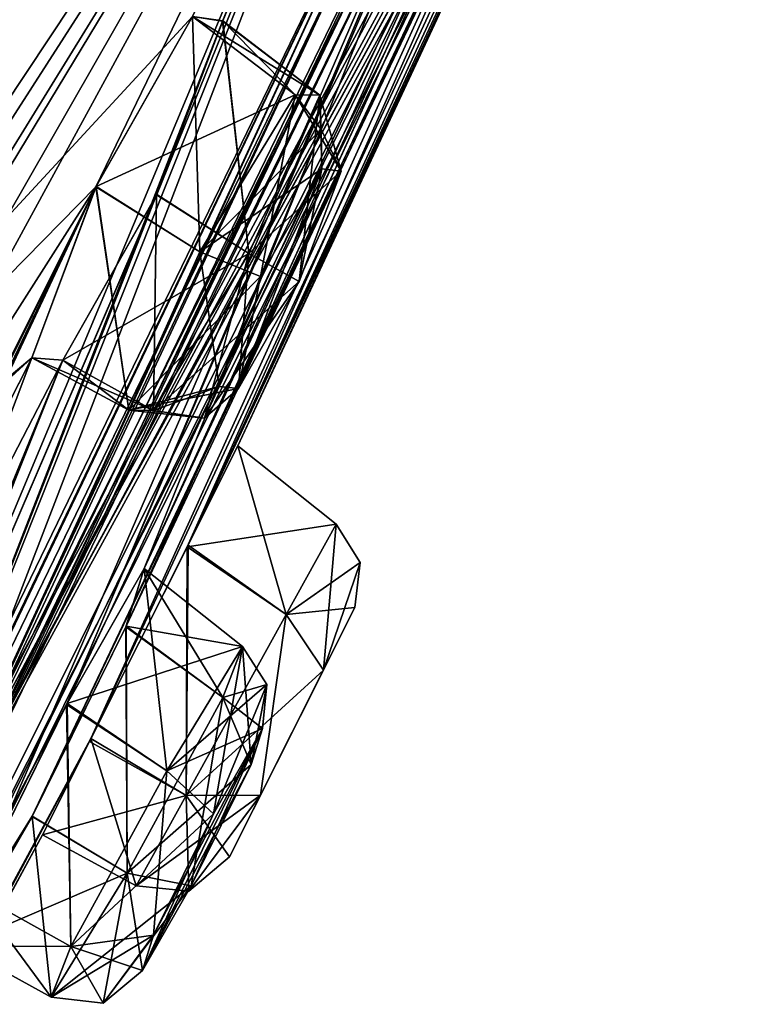
# Model space of a CAD drawing. Units: millimetres. Extents: x -55 to 128, y -411 to 362.
# Drawn here: x 97 to 103, y 221 to 228 of the extents above; entities that cross this region are included whole.
import ezdxf

# ---------------------------------------------------------------- set-up
doc = ezdxf.new("R2010")
doc.units = ezdxf.units.MM
doc.header["$LTSCALE"] = 41.718519
for name, color, linetype in [('153', 7, 'CONTINUOUS'), ('155', 7, 'CONTINUOUS'), ('16', 7, 'CONTINUOUS'), ('182', 7, 'CONTINUOUS'), ('183', 7, 'CONTINUOUS'), ('214', 7, 'CONTINUOUS'), ('215', 7, 'CONTINUOUS'), ('216', 7, 'CONTINUOUS'), ('217', 7, 'CONTINUOUS'), ('218', 7, 'CONTINUOUS'), ('219', 7, 'CONTINUOUS'), ('25', 7, 'CONTINUOUS'), ('264', 7, 'CONTINUOUS'), ('265', 7, 'CONTINUOUS'), ('319', 7, 'CONTINUOUS'), ('346', 7, 'CONTINUOUS'), ('347', 7, 'CONTINUOUS'), ('358', 7, 'CONTINUOUS'), ('359', 7, 'CONTINUOUS'), ('406', 7, 'CONTINUOUS'), ('407', 7, 'CONTINUOUS'), ('408', 7, 'CONTINUOUS'), ('409', 7, 'CONTINUOUS'), ('410', 7, 'CONTINUOUS'), ('411', 7, 'CONTINUOUS'), ('482', 7, 'CONTINUOUS'), ('7', 7, 'CONTINUOUS'), ('8', 7, 'CONTINUOUS')]:
    doc.layers.add(name, color=color, linetype=linetype)

msp = doc.modelspace()

# ---------------------------------------------------------------- linework, layer by layer
at = {"layer": '153', "linetype": 'Continuous'}
for points in [[(101.7958, 231.0905, -56.6575), (102.7463, 232.9785, -51.4821), (87.5434, 204.9374, -51.4438), (101.7958, 231.0905, -56.6575)], [(87.5434, 204.9374, -51.4438), (102.7463, 232.9785, -51.4821), (88.4288, 206.2722, -51.5289), (87.5434, 204.9374, -51.4438)], [(102.7463, 232.9785, -51.4821), (93.0623, 213.7365, -51.476), (88.4288, 206.2722, -51.5289), (102.7463, 232.9785, -51.4821)], [(93.0623, 213.7365, -51.476), (102.7463, 232.9785, -51.4821), (93.8585, 215.1113, -51.5015), (93.0623, 213.7365, -51.476)], [(102.7463, 232.9785, -51.4821), (97.9473, 222.6858, -51.4777), (93.8585, 215.1113, -51.5015), (102.7463, 232.9785, -51.4821)], [(97.9473, 222.6858, -51.4777), (102.7463, 232.9785, -51.4821), (98.6614, 224.1088, -51.4905), (97.9473, 222.6858, -51.4777)], [(102.7463, 232.9785, -51.4821), (102.1131, 231.5126, -51.4761), (98.6614, 224.1088, -51.4905), (102.7463, 232.9785, -51.4821)], [(100.8629, 232.6965, -26.6619), (90.4439, 219.0578, -9.4989), (98.692, 227.9952, -26.3504), (100.8629, 232.6965, -26.6619)], [(90.4439, 219.0578, -90.7151), (100.8629, 232.6965, -73.5521), (91.5301, 218.6201, -85.6612), (90.4439, 219.0578, -90.7151)], [(91.5301, 218.6201, -85.6612), (100.8629, 232.6965, -73.5521), (92.1162, 219.0618, -84.2398), (91.5301, 218.6201, -85.6612)], [(100.8629, 232.6965, -73.5521), (95.4637, 223.7693, -80.3434), (91.8899, 218.1234, -82.9511), (100.8629, 232.6965, -73.5521)], [(92.1162, 219.0618, -84.2398), (100.8629, 232.6965, -73.5521), (91.8899, 218.1234, -82.9511), (92.1162, 219.0618, -84.2398)], [(95.4637, 223.7693, -80.3434), (100.8629, 232.6965, -73.5521), (95.8732, 223.9791, -78.8091), (95.4637, 223.7693, -80.3434)], [(100.8629, 232.6965, -73.5521), (97.9839, 226.741, -74.57), (95.5018, 222.8491, -77.7182), (100.8629, 232.6965, -73.5521)], [(95.8732, 223.9791, -78.8091), (100.8629, 232.6965, -73.5521), (95.5018, 222.8491, -77.7182), (95.8732, 223.9791, -78.8091)], [(95.5978, 220.0959, -67.5287), (100.8629, 232.6965, -73.5521), (96.3223, 221.2974, -66.7308), (95.5978, 220.0959, -67.5287)], [(100.8629, 232.6965, -73.5521), (95.5978, 220.0959, -67.5287), (98.4303, 226.685, -71.4272), (100.8629, 232.6965, -73.5521)], [(100.8629, 232.6965, -26.6619), (98.9147, 227.9594, -27.9387), (96.3223, 221.2974, -33.4832), (100.8629, 232.6965, -26.6619)], [(96.4406, 221.1991, -35.0899), (100.8629, 232.6965, -26.6619), (96.3223, 221.2974, -33.4832), (96.4406, 221.1991, -35.0899)], [(96.3223, 221.2974, -66.7308), (100.8629, 232.6965, -73.5521), (100.483, 230.0124, -67.442), (96.3223, 221.2974, -66.7308)], [(99.9231, 228.6391, -33.3874), (100.8629, 232.6965, -26.6619), (96.4406, 221.1991, -35.0899), (99.9231, 228.6391, -33.3874)], [(97.9839, 226.741, -74.57), (100.8629, 232.6965, -73.5521), (98.692, 227.9952, -73.8636), (97.9839, 226.741, -74.57)], [(98.9151, 227.9619, -72.2798), (100.8629, 232.6965, -73.5521), (98.4303, 226.685, -71.4272), (98.9151, 227.9619, -72.2798)], [(98.9147, 227.9594, -27.9387), (100.8629, 232.6965, -26.6619), (98.692, 227.9952, -26.3504), (98.9147, 227.9594, -27.9387)], [(98.692, 227.9952, -73.8636), (100.8629, 232.6965, -73.5521), (98.9151, 227.9619, -72.2798), (98.692, 227.9952, -73.8636)], [(102.4167, 232.5437, -43.273), (101.7952, 231.0891, -43.5559), (87.5594, 204.9614, -48.7519), (102.4167, 232.5437, -43.273)], [(88.4347, 206.2811, -48.6906), (102.4167, 232.5437, -43.273), (87.5594, 204.9614, -48.7519), (88.4347, 206.2811, -48.6906)], [(93.0502, 213.7158, -48.7526), (102.4167, 232.5437, -43.273), (88.4347, 206.2811, -48.6906), (93.0502, 213.7158, -48.7526)], [(93.8515, 215.0993, -48.7049), (102.4167, 232.5437, -43.273), (93.0502, 213.7158, -48.7526), (93.8515, 215.0993, -48.7049)], [(97.9365, 222.6643, -48.7505), (102.4167, 232.5437, -43.273), (93.8515, 215.0993, -48.7049), (97.9365, 222.6643, -48.7505)], [(98.6544, 224.0949, -48.7149), (102.4167, 232.5437, -43.273), (97.9365, 222.6643, -48.7505), (98.6544, 224.0949, -48.7149)], [(102.1031, 231.4896, -48.7526), (102.4167, 232.5437, -43.273), (98.6544, 224.0949, -48.7149), (102.1031, 231.4896, -48.7526)], [(98.3387, 223.9369, -58.7121), (97.7684, 222.9372, -59.8438), (102.0899, 232.1159, -59.6477), (98.3387, 223.9369, -58.7121)], [(102.0899, 232.1159, -59.6477), (97.7684, 222.9372, -59.8438), (100.5546, 229.4657, -64.3154), (102.0899, 232.1159, -59.6477)], [(101.4734, 230.668, -59.3224), (98.3387, 223.9369, -58.7121), (102.0899, 232.1159, -59.6477), (101.4734, 230.668, -59.3224)], [(99.0264, 224.8371, -50.107), (102.1031, 231.4896, -48.7526), (98.6544, 224.0949, -48.7149), (99.0264, 224.8371, -50.107)], [(102.1131, 231.5126, -51.4761), (101.7965, 230.7792, -50.107), (98.6614, 224.1088, -51.4905), (102.1131, 231.5126, -51.4761)], [(101.7965, 230.7792, -50.107), (102.1031, 231.4896, -48.7526), (99.0264, 224.8371, -50.107), (101.7965, 230.7792, -50.107)], [(97.5152, 222.1152, -56.7812), (101.7958, 231.0905, -56.6575), (87.5434, 204.9374, -51.4438), (97.5152, 222.1152, -56.7812)], [(101.7952, 231.0891, -43.5559), (101.334, 230.1738, -42.3714), (87.5594, 204.9614, -48.7519), (101.7952, 231.0891, -43.5559)], [(97.5152, 222.1152, -56.7812), (101.334, 230.1738, -57.8426), (101.7958, 231.0905, -56.6575), (97.5152, 222.1152, -56.7812)], [(97.0875, 221.5554, -40.8034), (101.1241, 230.8517, -35.3217), (92.4085, 212.877, -43.4066), (97.0875, 221.5554, -40.8034)], [(92.4085, 212.877, -43.4066), (101.1241, 230.8517, -35.3217), (93.1452, 214.1757, -42.8383), (92.4085, 212.877, -43.4066)], [(101.1241, 230.8517, -35.3217), (100.5539, 229.4643, -35.8984), (93.1452, 214.1757, -42.8383), (101.1241, 230.8517, -35.3217)], [(97.7713, 222.9428, -40.3718), (101.1241, 230.8517, -35.3217), (97.0875, 221.5554, -40.8034), (97.7713, 222.9428, -40.3718)], [(98.3387, 223.9369, -41.5019), (101.1241, 230.8517, -35.3217), (97.7713, 222.9428, -40.3718), (98.3387, 223.9369, -41.5019)], [(101.4738, 230.6691, -40.8906), (101.1241, 230.8517, -35.3217), (98.3387, 223.9369, -41.5019), (101.4738, 230.6691, -40.8906)], [(98.6614, 224.1088, -51.4905), (101.7965, 230.7792, -50.107), (99.0264, 224.8371, -50.107), (98.6614, 224.1088, -51.4905)], [(101.334, 230.1738, -42.3714), (101.4738, 230.6691, -40.8906), (98.2046, 223.5083, -43.0522), (101.334, 230.1738, -42.3714)], [(98.2046, 223.5083, -43.0522), (101.4738, 230.6691, -40.8906), (98.3387, 223.9369, -41.5019), (98.2046, 223.5083, -43.0522)], [(98.2065, 223.5126, -57.1663), (98.3387, 223.9369, -58.7121), (101.4734, 230.668, -59.3224), (98.2065, 223.5126, -57.1663)], [(101.334, 230.1738, -57.8426), (98.2065, 223.5126, -57.1663), (101.4734, 230.668, -59.3224), (101.334, 230.1738, -57.8426)], [(101.334, 230.1738, -42.3714), (97.5145, 222.1139, -43.4323), (87.5594, 204.9614, -48.7519), (101.334, 230.1738, -42.3714)], [(97.5145, 222.1139, -43.4323), (101.334, 230.1738, -42.3714), (98.2046, 223.5083, -43.0522), (97.5145, 222.1139, -43.4323)], [(97.5152, 222.1152, -56.7812), (98.2065, 223.5126, -57.1663), (101.334, 230.1738, -57.8426), (97.5152, 222.1152, -56.7812)], [(91.7773, 212.0508, -59.3175), (95.8426, 219.9257, -64.3617), (100.483, 230.0124, -67.442), (91.7773, 212.0508, -59.3175)], [(92.495, 213.3245, -59.9616), (91.7773, 212.0508, -59.3175), (100.483, 230.0124, -67.442), (92.495, 213.3245, -59.9616)], [(99.9229, 228.6382, -66.8254), (92.495, 213.3245, -59.9616), (100.483, 230.0124, -67.442), (99.9229, 228.6382, -66.8254)], [(95.8426, 219.9257, -64.3617), (96.4417, 221.2024, -65.1297), (100.483, 230.0124, -67.442), (95.8426, 219.9257, -64.3617)], [(96.4417, 221.2024, -65.1297), (96.3223, 221.2974, -66.7308), (100.483, 230.0124, -67.442), (96.4417, 221.2024, -65.1297)], [(100.5539, 229.4643, -35.8984), (99.9642, 228.3807, -34.9331), (93.1452, 214.1757, -42.8383), (100.5539, 229.4643, -35.8984)], [(97.7684, 222.9372, -59.8438), (93.148, 214.1812, -57.3833), (100.5546, 229.4657, -64.3154), (97.7684, 222.9372, -59.8438)], [(93.148, 214.1812, -57.3833), (93.2002, 214.4229, -58.9857), (100.5546, 229.4657, -64.3154), (93.148, 214.1812, -57.3833)], [(93.2002, 214.4229, -58.9857), (99.9642, 228.3807, -65.2809), (100.5546, 229.4657, -64.3154), (93.2002, 214.4229, -58.9857)], [(99.9642, 228.3807, -65.2809), (92.495, 213.3245, -59.9616), (99.9229, 228.6382, -66.8254), (99.9642, 228.3807, -65.2809)], [(99.9231, 228.6391, -33.3874), (96.4406, 221.1991, -35.0899), (92.5, 213.3328, -40.2534), (99.9231, 228.6391, -33.3874)], [(93.2002, 214.4229, -41.2283), (99.9231, 228.6391, -33.3874), (92.5, 213.3328, -40.2534), (93.2002, 214.4229, -41.2283)], [(99.9642, 228.3807, -34.9331), (99.9231, 228.6391, -33.3874), (93.2002, 214.4229, -41.2283), (99.9642, 228.3807, -34.9331)], [(93.2002, 214.4229, -58.9857), (92.495, 213.3245, -59.9616), (99.9642, 228.3807, -65.2809), (93.2002, 214.4229, -58.9857)], [(93.1452, 214.1757, -42.8383), (99.9642, 228.3807, -34.9331), (93.2002, 214.4229, -41.2283), (93.1452, 214.1757, -42.8383)], [(98.692, 227.9952, -26.3504), (90.4439, 219.0578, -9.4989), (97.9861, 226.7457, -25.6436), (98.692, 227.9952, -26.3504)], [(98.9147, 227.9594, -27.9387), (98.4297, 226.6836, -28.7868), (96.3223, 221.2974, -33.4832), (98.9147, 227.9594, -27.9387)], [(97.9839, 226.741, -74.57), (97.5135, 225.4843, -73.6859), (86.257, 203.2535, -56.5606), (97.9839, 226.741, -74.57)], [(86.8952, 204.2651, -57.6344), (97.9839, 226.741, -74.57), (86.257, 203.2535, -56.5606), (86.8952, 204.2651, -57.6344)], [(89.9469, 209.6572, -63.8493), (97.9839, 226.741, -74.57), (86.8952, 204.2651, -57.6344), (89.9469, 209.6572, -63.8493)], [(89.9469, 209.6572, -63.8493), (90.4783, 210.6885, -64.9571), (97.9839, 226.741, -74.57), (89.9469, 209.6572, -63.8493)], [(97.9861, 226.7457, -25.6436), (90.4439, 219.0578, -9.4989), (97.5136, 225.485, -26.5267), (97.9861, 226.7457, -25.6436)], [(90.4783, 210.6885, -64.9571), (93.0443, 216.2675, -70.9752), (97.9839, 226.741, -74.57), (90.4783, 210.6885, -64.9571)], [(93.0443, 216.2675, -70.9752), (93.4862, 217.3368, -72.0809), (97.9839, 226.741, -74.57), (93.0443, 216.2675, -70.9752)], [(97.9839, 226.741, -74.57), (93.4862, 217.3368, -72.0809), (95.5018, 222.8491, -77.7182), (97.9839, 226.741, -74.57)], [(95.5978, 220.0959, -67.5287), (97.7398, 225.469, -72.136), (98.4303, 226.685, -71.4272), (95.5978, 220.0959, -67.5287)], [(98.4297, 226.6836, -28.7868), (97.7398, 225.469, -28.078), (95.6009, 220.1017, -32.6852), (98.4297, 226.6836, -28.7868)], [(96.3223, 221.2974, -33.4832), (98.4297, 226.6836, -28.7868), (95.6009, 220.1017, -32.6852), (96.3223, 221.2974, -33.4832)], [(97.5135, 225.4843, -73.6859), (97.7398, 225.469, -72.136), (86.257, 203.2535, -56.5606), (97.5135, 225.4843, -73.6859)], [(97.5136, 225.485, -26.5267), (95.8733, 223.9774, -21.4095), (86.2784, 203.2851, -43.645), (97.5136, 225.485, -26.5267)], [(95.0163, 218.8441, -33.4949), (97.5136, 225.485, -26.5267), (86.2784, 203.2851, -43.645), (95.0163, 218.8441, -33.4949)], [(90.4439, 219.0578, -9.4989), (95.4637, 223.7693, -19.8706), (97.5136, 225.485, -26.5267), (90.4439, 219.0578, -9.4989)], [(97.7398, 225.469, -28.078), (97.5136, 225.485, -26.5267), (95.0163, 218.8441, -33.4949), (97.7398, 225.469, -28.078)], [(95.4637, 223.7693, -19.8706), (95.8733, 223.9774, -21.4095), (97.5136, 225.485, -26.5267), (95.4637, 223.7693, -19.8706)], [(97.7398, 225.469, -72.136), (95.0161, 218.8433, -66.7178), (86.257, 203.2535, -56.5606), (97.7398, 225.469, -72.136)], [(95.5978, 220.0959, -67.5287), (95.0161, 218.8433, -66.7178), (97.7398, 225.469, -72.136), (95.5978, 220.0959, -67.5287)], [(95.6009, 220.1017, -32.6852), (97.7398, 225.469, -28.078), (95.0163, 218.8441, -33.4949), (95.6009, 220.1017, -32.6852)], [(97.7684, 222.9372, -59.8438), (97.0871, 221.5544, -59.4095), (92.4089, 212.8779, -56.8072), (97.7684, 222.9372, -59.8438)], [(93.148, 214.1812, -57.3833), (97.7684, 222.9372, -59.8438), (92.4089, 212.8779, -56.8072), (93.148, 214.1812, -57.3833)], [(94.2723, 215.8263, -50.107), (97.9365, 222.6643, -48.7505), (93.8515, 215.0993, -48.7049), (94.2723, 215.8263, -50.107)], [(97.9473, 222.6858, -51.4777), (97.5921, 221.9776, -50.107), (93.8585, 215.1113, -51.5015), (97.9473, 222.6858, -51.4777)], [(97.5921, 221.9776, -50.107), (97.9365, 222.6643, -48.7505), (94.2723, 215.8263, -50.107), (97.5921, 221.9776, -50.107)], [(82.3436, 197.6034, -50.7195), (96.9694, 221.1625, -57.8987), (97.5152, 222.1152, -56.7812), (82.3436, 197.6034, -50.7195)], [(82.3436, 197.6034, -50.7195), (97.5152, 222.1152, -56.7812), (87.5434, 204.9374, -51.4438), (82.3436, 197.6034, -50.7195)], [(97.5145, 222.1139, -43.4323), (96.9694, 221.1625, -42.3153), (87.5594, 204.9614, -48.7519), (97.5145, 222.1139, -43.4323)], [(93.8585, 215.1113, -51.5015), (97.5921, 221.9776, -50.107), (94.2723, 215.8263, -50.107), (93.8585, 215.1113, -51.5015)]]:
    msp.add_3dface(points, dxfattribs=at)
at = {"layer": '155', "linetype": 'Continuous'}
for points in [[(100.6468, 233.1659, -73.6968), (90.4439, 219.0578, -90.7151), (90.1691, 219.4499, -90.9569), (100.6468, 233.1659, -73.6968)], [(90.1693, 219.4498, -9.2571), (100.8629, 232.6965, -26.6619), (100.6469, 233.1658, -26.5172), (90.1693, 219.4498, -9.2571)], [(100.8629, 232.6965, -73.5521), (90.4439, 219.0578, -90.7151), (100.6468, 233.1659, -73.6968), (100.8629, 232.6965, -73.5521)], [(90.4439, 219.0578, -9.4989), (100.8629, 232.6965, -26.6619), (90.1693, 219.4498, -9.2571), (90.4439, 219.0578, -9.4989)]]:
    msp.add_3dface(points, dxfattribs=at)
at = {"layer": '16', "linetype": 'Continuous'}
for points in [[(90.2468, 221.022, -93.4675), (101.3937, 235.6137, -75.1874), (90.7043, 220.7232, -92.9359), (90.2468, 221.022, -93.4675)], [(101.4057, 235.6294, -25.0606), (90.2663, 221.0476, -6.765), (91.2012, 221.3737, -7.7647), (101.4057, 235.6294, -25.0606)], [(101.3937, 235.6137, -75.1874), (101.5274, 234.8914, -75.1608), (90.7043, 220.7232, -92.9359), (101.3937, 235.6137, -75.1874)], [(101.4057, 235.6294, -25.0606), (91.2012, 221.3737, -7.7647), (101.934, 235.4235, -26.233), (101.4057, 235.6294, -25.0606)]]:
    msp.add_3dface(points, dxfattribs=at)
at = {"layer": '182', "linetype": 'Continuous'}
for points in [[(98.4297, 226.6836, -28.7868), (98.9147, 227.9594, -27.9387), (99.1065, 226.2531, -28.6765), (98.4297, 226.6836, -28.7868)], [(98.9147, 227.9594, -27.9387), (98.692, 227.9952, -26.3504), (99.6281, 227.4156, -27.8476), (98.9147, 227.9594, -27.9387)], [(99.6281, 227.4156, -27.8476), (98.692, 227.9952, -26.3504), (99.4471, 227.4183, -26.3504), (99.6281, 227.4156, -27.8476)], [(99.1065, 226.2531, -28.6765), (98.9147, 227.9594, -27.9387), (99.6281, 227.4156, -27.8476), (99.1065, 226.2531, -28.6765)], [(97.7398, 225.469, -28.078), (98.4297, 226.6836, -28.7868), (98.4063, 225.099, -28.0041), (97.7398, 225.469, -28.078)], [(98.4063, 225.099, -28.0041), (98.4297, 226.6836, -28.7868), (99.1065, 226.2531, -28.6765), (98.4063, 225.099, -28.0041)]]:
    msp.add_3dface(points, dxfattribs=at)
at = {"layer": '183', "linetype": 'Continuous'}
for points in [[(98.692, 227.9952, -26.3504), (97.9861, 226.7457, -25.6436), (99.4471, 227.4183, -26.3504), (98.692, 227.9952, -26.3504)], [(99.4471, 227.4183, -26.3504), (97.9861, 226.7457, -25.6436), (98.748, 226.2637, -25.678), (99.4471, 227.4183, -26.3504)], [(97.9861, 226.7457, -25.6436), (97.5136, 225.485, -26.5267), (98.2264, 225.1011, -26.5067), (97.9861, 226.7457, -25.6436)], [(98.748, 226.2637, -25.678), (97.9861, 226.7457, -25.6436), (98.2264, 225.1011, -26.5067), (98.748, 226.2637, -25.678)], [(97.5136, 225.485, -26.5267), (97.7398, 225.469, -28.078), (98.2264, 225.1011, -26.5067), (97.5136, 225.485, -26.5267)], [(97.7398, 225.469, -28.078), (98.4063, 225.099, -28.0041), (98.2264, 225.1011, -26.5067), (97.7398, 225.469, -28.078)]]:
    msp.add_3dface(points, dxfattribs=at)
at = {"layer": '214', "linetype": 'Continuous'}
for points in [[(98.2046, 223.5083, -43.0522), (98.3387, 223.9369, -41.5019), (98.9163, 222.9879, -42.9663), (98.2046, 223.5083, -43.0522)], [(98.9163, 222.9879, -42.9663), (98.3387, 223.9369, -41.5019), (99.0613, 223.3619, -41.5067), (98.9163, 222.9879, -42.9663)], [(97.5145, 222.1139, -43.4323), (98.2046, 223.5083, -43.0522), (98.212, 221.6976, -43.3556), (97.5145, 222.1139, -43.4323)], [(98.212, 221.6976, -43.3556), (98.2046, 223.5083, -43.0522), (98.9163, 222.9879, -42.9663), (98.212, 221.6976, -43.3556)], [(96.9694, 221.1625, -42.3153), (97.5145, 222.1139, -43.4323), (97.6547, 220.785, -42.2842), (96.9694, 221.1625, -42.3153)], [(97.6547, 220.785, -42.2842), (97.5145, 222.1139, -43.4323), (98.212, 221.6976, -43.3556), (97.6547, 220.785, -42.2842)]]:
    msp.add_3dface(points, dxfattribs=at)
at = {"layer": '215', "linetype": 'Continuous'}
for points in [[(98.3387, 223.9369, -41.5019), (97.7713, 222.9428, -40.3718), (99.0613, 223.3619, -41.5067), (98.3387, 223.9369, -41.5019)], [(99.0613, 223.3619, -41.5067), (97.7713, 222.9428, -40.3718), (98.5046, 222.4491, -40.4354), (99.0613, 223.3619, -41.5067)], [(97.7713, 222.9428, -40.3718), (97.0875, 221.5554, -40.8034), (97.8003, 221.1587, -40.8246), (97.7713, 222.9428, -40.3718)], [(98.5046, 222.4491, -40.4354), (97.7713, 222.9428, -40.3718), (97.8003, 221.1587, -40.8246), (98.5046, 222.4491, -40.4354)], [(97.0875, 221.5554, -40.8034), (96.9694, 221.1625, -42.3153), (97.8003, 221.1587, -40.8246), (97.0875, 221.5554, -40.8034)], [(96.9694, 221.1625, -42.3153), (97.6547, 220.785, -42.2842), (97.8003, 221.1587, -40.8246), (96.9694, 221.1625, -42.3153)]]:
    msp.add_3dface(points, dxfattribs=at)
at = {"layer": '216', "linetype": 'Continuous'}
for points in [[(98.6614, 224.1088, -51.4905), (99.0264, 224.8371, -50.107), (99.3823, 223.5979, -51.4171), (98.6614, 224.1088, -51.4905)], [(99.3823, 223.5979, -51.4171), (99.0264, 224.8371, -50.107), (99.7487, 224.2616, -50.107), (99.3823, 223.5979, -51.4171)], [(97.9473, 222.6858, -51.4777), (98.6614, 224.1088, -51.4905), (98.6469, 222.2669, -51.4171), (97.9473, 222.6858, -51.4777)], [(98.6469, 222.2669, -51.4171), (98.6614, 224.1088, -51.4905), (99.3823, 223.5979, -51.4171), (98.6469, 222.2669, -51.4171)], [(97.5921, 221.9776, -50.107), (97.9473, 222.6858, -51.4777), (98.2799, 221.6035, -50.107), (97.5921, 221.9776, -50.107)], [(98.2799, 221.6035, -50.107), (97.9473, 222.6858, -51.4777), (98.6469, 222.2669, -51.4171), (98.2799, 221.6035, -50.107)]]:
    msp.add_3dface(points, dxfattribs=at)
at = {"layer": '217', "linetype": 'Continuous'}
for points in [[(99.0264, 224.8371, -50.107), (98.6544, 224.0949, -48.7149), (99.7487, 224.2616, -50.107), (99.0264, 224.8371, -50.107)], [(99.7487, 224.2616, -50.107), (98.6544, 224.0949, -48.7149), (99.3823, 223.5979, -48.797), (99.7487, 224.2616, -50.107)], [(98.6544, 224.0949, -48.7149), (97.9365, 222.6643, -48.7505), (98.6469, 222.2669, -48.7969), (98.6544, 224.0949, -48.7149)], [(99.3823, 223.5979, -48.797), (98.6544, 224.0949, -48.7149), (98.6469, 222.2669, -48.7969), (99.3823, 223.5979, -48.797)], [(97.9365, 222.6643, -48.7505), (97.5921, 221.9776, -50.107), (98.6469, 222.2669, -48.7969), (97.9365, 222.6643, -48.7505)], [(97.5921, 221.9776, -50.107), (98.2799, 221.6035, -50.107), (98.6469, 222.2669, -48.7969), (97.5921, 221.9776, -50.107)]]:
    msp.add_3dface(points, dxfattribs=at)
at = {"layer": '218', "linetype": 'Continuous'}
for points in [[(97.7684, 222.9372, -59.8438), (98.3387, 223.9369, -58.7121), (98.5046, 222.449, -59.7786), (97.7684, 222.9372, -59.8438)], [(98.5046, 222.449, -59.7786), (98.3387, 223.9369, -58.7121), (99.0613, 223.3619, -58.7073), (98.5046, 222.449, -59.7786)], [(97.0871, 221.5544, -59.4095), (97.7684, 222.9372, -59.8438), (97.8003, 221.1587, -59.3893), (97.0871, 221.5544, -59.4095)], [(97.8003, 221.1587, -59.3893), (97.7684, 222.9372, -59.8438), (98.5046, 222.449, -59.7786), (97.8003, 221.1587, -59.3893)], [(96.9694, 221.1625, -57.8987), (97.0871, 221.5544, -59.4095), (97.6547, 220.785, -57.9298), (96.9694, 221.1625, -57.8987)], [(97.6547, 220.785, -57.9298), (97.0871, 221.5544, -59.4095), (97.8003, 221.1587, -59.3893), (97.6547, 220.785, -57.9298)]]:
    msp.add_3dface(points, dxfattribs=at)
at = {"layer": '219', "linetype": 'Continuous'}
for points in [[(98.3387, 223.9369, -58.7121), (98.2065, 223.5126, -57.1663), (99.0613, 223.3619, -58.7073), (98.3387, 223.9369, -58.7121)], [(98.2065, 223.5126, -57.1663), (97.5152, 222.1152, -56.7812), (98.212, 221.6976, -56.8584), (98.2065, 223.5126, -57.1663)], [(99.0613, 223.3619, -58.7073), (98.2065, 223.5126, -57.1663), (98.9163, 222.9879, -57.2478), (99.0613, 223.3619, -58.7073)], [(98.9163, 222.9879, -57.2478), (98.2065, 223.5126, -57.1663), (98.212, 221.6976, -56.8584), (98.9163, 222.9879, -57.2478)], [(97.5152, 222.1152, -56.7812), (96.9694, 221.1625, -57.8987), (98.212, 221.6976, -56.8584), (97.5152, 222.1152, -56.7812)], [(96.9694, 221.1625, -57.8987), (97.6547, 220.785, -57.9298), (98.212, 221.6976, -56.8584), (96.9694, 221.1625, -57.8987)]]:
    msp.add_3dface(points, dxfattribs=at)
at = {"layer": '25', "linetype": 'Continuous'}
for points in [[(90.4946, 219.5629, -91.4635), (101.1056, 233.453, -73.9842), (90.2678, 219.5791, -91.2383), (90.4946, 219.5629, -91.4635)], [(90.2678, 219.5791, -91.2383), (101.1056, 233.453, -73.9842), (100.8177, 233.3895, -73.8593), (90.2678, 219.5791, -91.2383)], [(101.1056, 233.453, -26.2298), (90.4946, 219.5629, -8.7505), (100.8178, 233.3895, -26.3547), (101.1056, 233.453, -26.2298)], [(100.8178, 233.3895, -26.3547), (90.4946, 219.5629, -8.7505), (90.2679, 219.579, -8.9757), (100.8178, 233.3895, -26.3547)]]:
    msp.add_3dface(points, dxfattribs=at)
at = {"layer": '264', "linetype": 'Continuous'}
for points in [[(97.9839, 226.741, -74.57), (98.692, 227.9952, -73.8636), (98.748, 226.2636, -74.536), (97.9839, 226.741, -74.57)], [(98.748, 226.2636, -74.536), (98.692, 227.9952, -73.8636), (99.4471, 227.4183, -73.8636), (98.748, 226.2636, -74.536)], [(97.5135, 225.4843, -73.6859), (97.9839, 226.741, -74.57), (98.2264, 225.1011, -73.7072), (97.5135, 225.4843, -73.6859)], [(98.2264, 225.1011, -73.7072), (97.9839, 226.741, -74.57), (98.748, 226.2636, -74.536), (98.2264, 225.1011, -73.7072)], [(97.7398, 225.469, -72.136), (97.5135, 225.4843, -73.6859), (98.4063, 225.099, -72.2099), (97.7398, 225.469, -72.136)], [(98.4063, 225.099, -72.2099), (97.5135, 225.4843, -73.6859), (98.2264, 225.1011, -73.7072), (98.4063, 225.099, -72.2099)]]:
    msp.add_3dface(points, dxfattribs=at)
at = {"layer": '265', "linetype": 'Continuous'}
for points in [[(98.9151, 227.9619, -72.2798), (98.4303, 226.685, -71.4272), (99.1065, 226.2531, -71.5375), (98.9151, 227.9619, -72.2798)], [(98.692, 227.9952, -73.8636), (98.9151, 227.9619, -72.2798), (99.4471, 227.4183, -73.8636), (98.692, 227.9952, -73.8636)], [(99.4471, 227.4183, -73.8636), (98.9151, 227.9619, -72.2798), (99.6281, 227.4156, -72.3665), (99.4471, 227.4183, -73.8636)], [(99.6281, 227.4156, -72.3665), (98.9151, 227.9619, -72.2798), (99.1065, 226.2531, -71.5375), (99.6281, 227.4156, -72.3665)], [(98.4303, 226.685, -71.4272), (97.7398, 225.469, -72.136), (99.1065, 226.2531, -71.5375), (98.4303, 226.685, -71.4272)], [(97.7398, 225.469, -72.136), (98.4063, 225.099, -72.2099), (99.1065, 226.2531, -71.5375), (97.7398, 225.469, -72.136)]]:
    msp.add_3dface(points, dxfattribs=at)
at = {"layer": '319', "linetype": 'Continuous'}
for points in [[(99.1931, 226.0831, -74.107), (99.6422, 226.8756, -73.6545), (98.8879, 225.2738, -73.5487), (99.1931, 226.0831, -74.107)], [(98.8879, 225.2738, -73.5487), (99.6422, 226.8756, -73.6545), (99.0315, 225.26, -72.549), (98.8879, 225.2738, -73.5487)], [(99.4772, 226.0452, -28.118), (99.6422, 226.8756, -26.5595), (99.0315, 225.26, -27.665), (99.4772, 226.0452, -28.118)], [(99.0315, 225.26, -27.665), (99.6422, 226.8756, -26.5595), (99.1931, 226.0829, -26.107), (99.0315, 225.26, -27.665)], [(99.0315, 225.26, -72.549), (99.6422, 226.8756, -73.6545), (99.7851, 226.8579, -72.6475), (99.0315, 225.26, -72.549)], [(99.4771, 226.045, -72.096), (99.0315, 225.26, -72.549), (99.7851, 226.8579, -72.6475), (99.4771, 226.045, -72.096)], [(99.7851, 226.8579, -27.5663), (99.6422, 226.8756, -26.5595), (99.4772, 226.0452, -28.118), (99.7851, 226.8579, -27.5663)], [(98.8879, 225.2738, -26.6654), (99.0315, 225.26, -27.665), (99.1931, 226.0829, -26.107), (98.8879, 225.2738, -26.6654)], [(99.1926, 222.27, -50.9862), (99.8852, 223.6488, -50.107), (98.9643, 221.8156, -50.107), (99.1926, 222.27, -50.9862)], [(98.9643, 221.8156, -50.107), (99.8852, 223.6488, -50.107), (99.6544, 223.1893, -49.2245), (98.9643, 221.8156, -50.107)], [(99.6545, 223.1894, -50.9894), (99.8852, 223.6488, -50.107), (99.1926, 222.27, -50.9862), (99.6545, 223.1894, -50.9894)], [(99.1926, 222.2699, -49.2279), (98.9643, 221.8156, -50.107), (99.6544, 223.1893, -49.2245), (99.1926, 222.2699, -49.2279)], [(98.6831, 221.6031, -42.853), (99.2062, 222.76, -41.6113), (98.327, 220.9813, -42.1331), (98.6831, 221.6031, -42.853)], [(98.327, 220.9813, -42.1331), (99.2062, 222.76, -41.6113), (98.8472, 222.1327, -40.8897), (98.327, 220.9813, -42.1331)], [(98.4069, 221.2415, -59.0595), (99.2062, 222.76, -58.6027), (98.327, 220.9813, -58.0809), (98.4069, 221.2415, -59.0595)], [(98.327, 220.9813, -58.0809), (99.2062, 222.76, -58.6027), (99.1245, 222.4957, -57.6195), (98.327, 220.9813, -58.0809)], [(98.8473, 222.1328, -59.3242), (99.2062, 222.76, -58.6027), (98.4069, 221.2415, -59.0595), (98.8473, 222.1328, -59.3242)], [(99.1246, 222.4958, -42.5944), (99.2062, 222.76, -41.6113), (98.6831, 221.6031, -42.853), (99.1246, 222.4958, -42.5944)], [(98.6831, 221.603, -57.361), (98.327, 220.9813, -58.0809), (99.1245, 222.4957, -57.6195), (98.6831, 221.603, -57.361)], [(98.4068, 221.2414, -41.1546), (98.327, 220.9813, -42.1331), (98.8472, 222.1327, -40.8897), (98.4068, 221.2414, -41.1546)]]:
    msp.add_3dface(points, dxfattribs=at)
at = {"layer": '346', "linetype": 'Continuous'}
for points in [[(99.6281, 227.4156, -72.3665), (99.1065, 226.2531, -71.5375), (99.7851, 226.8579, -72.6475), (99.6281, 227.4156, -72.3665)], [(99.4471, 227.4183, -73.8636), (99.6281, 227.4156, -72.3665), (99.6377, 227.1626, -73.8051), (99.4471, 227.4183, -73.8636)], [(99.6422, 226.8756, -73.6545), (99.6281, 227.4156, -72.3665), (99.7851, 226.8579, -72.6475), (99.6422, 226.8756, -73.6545)], [(99.6281, 227.4156, -72.3665), (99.6422, 226.8756, -73.6545), (99.6377, 227.1626, -73.8051), (99.6281, 227.4156, -72.3665)], [(99.1065, 226.2531, -71.5375), (99.4771, 226.045, -72.096), (99.7851, 226.8579, -72.6475), (99.1065, 226.2531, -71.5375)], [(99.1065, 226.2531, -71.5375), (98.4063, 225.099, -72.2099), (99.4771, 226.045, -72.096), (99.1065, 226.2531, -71.5375)], [(99.4771, 226.045, -72.096), (98.4063, 225.099, -72.2099), (98.7803, 225.0423, -72.3315), (99.4771, 226.045, -72.096)], [(99.0315, 225.26, -72.549), (99.4771, 226.045, -72.096), (98.7803, 225.0423, -72.3315), (99.0315, 225.26, -72.549)]]:
    msp.add_3dface(points, dxfattribs=at)
at = {"layer": '347', "linetype": 'Continuous'}
for points in [[(98.748, 226.2636, -74.536), (99.4471, 227.4183, -73.8636), (99.1931, 226.0831, -74.107), (98.748, 226.2636, -74.536)], [(99.1931, 226.0831, -74.107), (99.4471, 227.4183, -73.8636), (99.6377, 227.1626, -73.8051), (99.1931, 226.0831, -74.107)], [(99.6422, 226.8756, -73.6545), (99.1931, 226.0831, -74.107), (99.6377, 227.1626, -73.8051), (99.6422, 226.8756, -73.6545)], [(98.2264, 225.1011, -73.7072), (98.748, 226.2636, -74.536), (98.8879, 225.2738, -73.5487), (98.2264, 225.1011, -73.7072)], [(98.748, 226.2636, -74.536), (99.1931, 226.0831, -74.107), (98.8879, 225.2738, -73.5487), (98.748, 226.2636, -74.536)], [(98.2264, 225.1011, -73.7072), (98.8879, 225.2738, -73.5487), (99.0315, 225.26, -72.549), (98.2264, 225.1011, -73.7072)], [(98.2264, 225.1011, -73.7072), (99.0315, 225.26, -72.549), (98.7803, 225.0423, -72.3315), (98.2264, 225.1011, -73.7072)], [(98.4063, 225.099, -72.2099), (98.2264, 225.1011, -73.7072), (98.7803, 225.0423, -72.3315), (98.4063, 225.099, -72.2099)]]:
    msp.add_3dface(points, dxfattribs=at)
at = {"layer": '358', "linetype": 'Continuous'}
for points in [[(99.4471, 227.4183, -26.3504), (98.748, 226.2637, -25.678), (99.6377, 227.1626, -26.4089), (99.4471, 227.4183, -26.3504)], [(98.748, 226.2637, -25.678), (99.6422, 226.8756, -26.5595), (99.6377, 227.1626, -26.4089), (98.748, 226.2637, -25.678)], [(99.6422, 226.8756, -26.5595), (98.748, 226.2637, -25.678), (99.1931, 226.0829, -26.107), (99.6422, 226.8756, -26.5595)], [(98.748, 226.2637, -25.678), (98.2264, 225.1011, -26.5067), (99.1931, 226.0829, -26.107), (98.748, 226.2637, -25.678)], [(98.2264, 225.1011, -26.5067), (98.8879, 225.2738, -26.6654), (99.1931, 226.0829, -26.107), (98.2264, 225.1011, -26.5067)], [(98.2264, 225.1011, -26.5067), (98.4063, 225.099, -28.0041), (98.8879, 225.2738, -26.6654), (98.2264, 225.1011, -26.5067)], [(98.8879, 225.2738, -26.6654), (98.4063, 225.099, -28.0041), (98.7803, 225.0423, -27.8825), (98.8879, 225.2738, -26.6654)], [(99.0315, 225.26, -27.665), (98.8879, 225.2738, -26.6654), (98.7803, 225.0423, -27.8825), (99.0315, 225.26, -27.665)]]:
    msp.add_3dface(points, dxfattribs=at)
at = {"layer": '359', "linetype": 'Continuous'}
for points in [[(99.1065, 226.2531, -28.6765), (99.6281, 227.4156, -27.8476), (99.4772, 226.0452, -28.118), (99.1065, 226.2531, -28.6765)], [(99.6281, 227.4156, -27.8476), (99.4471, 227.4183, -26.3504), (99.7851, 226.8579, -27.5663), (99.6281, 227.4156, -27.8476)], [(99.7851, 226.8579, -27.5663), (99.4471, 227.4183, -26.3504), (99.6377, 227.1626, -26.4089), (99.7851, 226.8579, -27.5663)], [(99.6281, 227.4156, -27.8476), (99.7851, 226.8579, -27.5663), (99.4772, 226.0452, -28.118), (99.6281, 227.4156, -27.8476)], [(99.6422, 226.8756, -26.5595), (99.7851, 226.8579, -27.5663), (99.6377, 227.1626, -26.4089), (99.6422, 226.8756, -26.5595)], [(98.4063, 225.099, -28.0041), (99.1065, 226.2531, -28.6765), (98.7803, 225.0423, -27.8825), (98.4063, 225.099, -28.0041)], [(99.1065, 226.2531, -28.6765), (99.0315, 225.26, -27.665), (98.7803, 225.0423, -27.8825), (99.1065, 226.2531, -28.6765)], [(99.1065, 226.2531, -28.6765), (99.4772, 226.0452, -28.118), (99.0315, 225.26, -27.665), (99.1065, 226.2531, -28.6765)]]:
    msp.add_3dface(points, dxfattribs=at)
at = {"layer": '406', "linetype": 'Continuous'}
for points in [[(99.0613, 223.3619, -58.7073), (98.9163, 222.9879, -57.2478), (99.2402, 223.0827, -58.6769), (99.0613, 223.3619, -58.7073)], [(98.9163, 222.9879, -57.2478), (99.2062, 222.76, -58.6027), (99.2402, 223.0827, -58.6769), (98.9163, 222.9879, -57.2478)], [(98.9163, 222.9879, -57.2478), (98.212, 221.6976, -56.8584), (99.1245, 222.4957, -57.6195), (98.9163, 222.9879, -57.2478)], [(99.2062, 222.76, -58.6027), (98.9163, 222.9879, -57.2478), (99.1245, 222.4957, -57.6195), (99.2062, 222.76, -58.6027)], [(98.212, 221.6976, -56.8584), (98.6831, 221.603, -57.361), (99.1245, 222.4957, -57.6195), (98.212, 221.6976, -56.8584)], [(98.212, 221.6976, -56.8584), (97.6547, 220.785, -57.9298), (98.6831, 221.603, -57.361), (98.212, 221.6976, -56.8584)], [(98.6831, 221.603, -57.361), (97.6547, 220.785, -57.9298), (98.0374, 220.7412, -57.9827), (98.6831, 221.603, -57.361)], [(98.327, 220.9813, -58.0809), (98.6831, 221.603, -57.361), (98.0374, 220.7412, -57.9827), (98.327, 220.9813, -58.0809)]]:
    msp.add_3dface(points, dxfattribs=at)
at = {"layer": '407', "linetype": 'Continuous'}
for points in [[(98.5046, 222.449, -59.7786), (99.0613, 223.3619, -58.7073), (98.8473, 222.1328, -59.3242), (98.5046, 222.449, -59.7786)], [(98.8473, 222.1328, -59.3242), (99.0613, 223.3619, -58.7073), (99.2402, 223.0827, -58.6769), (98.8473, 222.1328, -59.3242)], [(99.2062, 222.76, -58.6027), (98.8473, 222.1328, -59.3242), (99.2402, 223.0827, -58.6769), (99.2062, 222.76, -58.6027)], [(97.8003, 221.1587, -59.3893), (98.5046, 222.449, -59.7786), (98.4069, 221.2415, -59.0595), (97.8003, 221.1587, -59.3893)], [(98.5046, 222.449, -59.7786), (98.8473, 222.1328, -59.3242), (98.4069, 221.2415, -59.0595), (98.5046, 222.449, -59.7786)], [(97.8003, 221.1587, -59.3893), (98.4069, 221.2415, -59.0595), (98.327, 220.9813, -58.0809), (97.8003, 221.1587, -59.3893)], [(97.6547, 220.785, -57.9298), (97.8003, 221.1587, -59.3893), (98.0374, 220.7412, -57.9827), (97.6547, 220.785, -57.9298)], [(97.8003, 221.1587, -59.3893), (98.327, 220.9813, -58.0809), (98.0374, 220.7412, -57.9827), (97.8003, 221.1587, -59.3893)]]:
    msp.add_3dface(points, dxfattribs=at)
at = {"layer": '408', "linetype": 'Continuous'}
for points in [[(99.7487, 224.2616, -50.107), (99.3823, 223.5979, -48.797), (99.9251, 223.9793, -50.107), (99.7487, 224.2616, -50.107)], [(99.3823, 223.5979, -48.797), (99.8852, 223.6488, -50.107), (99.9251, 223.9793, -50.107), (99.3823, 223.5979, -48.797)], [(99.3823, 223.5979, -48.797), (98.6469, 222.2669, -48.7969), (99.6544, 223.1893, -49.2245), (99.3823, 223.5979, -48.797)], [(99.8852, 223.6488, -50.107), (99.3823, 223.5979, -48.797), (99.6544, 223.1893, -49.2245), (99.8852, 223.6488, -50.107)], [(98.6469, 222.2669, -48.7969), (99.1926, 222.2699, -49.2279), (99.6544, 223.1893, -49.2245), (98.6469, 222.2669, -48.7969)], [(98.6469, 222.2669, -48.7969), (98.2799, 221.6035, -50.107), (99.1926, 222.2699, -49.2279), (98.6469, 222.2669, -48.7969)], [(99.1926, 222.2699, -49.2279), (98.2799, 221.6035, -50.107), (98.6668, 221.5651, -50.107), (99.1926, 222.2699, -49.2279)], [(98.9643, 221.8156, -50.107), (99.1926, 222.2699, -49.2279), (98.6668, 221.5651, -50.107), (98.9643, 221.8156, -50.107)]]:
    msp.add_3dface(points, dxfattribs=at)
at = {"layer": '409', "linetype": 'Continuous'}
for points in [[(99.3823, 223.5979, -51.4171), (99.7487, 224.2616, -50.107), (99.6545, 223.1894, -50.9894), (99.3823, 223.5979, -51.4171)], [(99.6545, 223.1894, -50.9894), (99.7487, 224.2616, -50.107), (99.9251, 223.9793, -50.107), (99.6545, 223.1894, -50.9894)], [(99.8852, 223.6488, -50.107), (99.6545, 223.1894, -50.9894), (99.9251, 223.9793, -50.107), (99.8852, 223.6488, -50.107)], [(98.6469, 222.2669, -51.4171), (99.3823, 223.5979, -51.4171), (99.1926, 222.27, -50.9862), (98.6469, 222.2669, -51.4171)], [(99.3823, 223.5979, -51.4171), (99.6545, 223.1894, -50.9894), (99.1926, 222.27, -50.9862), (99.3823, 223.5979, -51.4171)], [(98.2799, 221.6035, -50.107), (98.6469, 222.2669, -51.4171), (98.6668, 221.5651, -50.107), (98.2799, 221.6035, -50.107)], [(98.6469, 222.2669, -51.4171), (99.1926, 222.27, -50.9862), (98.9643, 221.8156, -50.107), (98.6469, 222.2669, -51.4171)], [(98.6469, 222.2669, -51.4171), (98.9643, 221.8156, -50.107), (98.6668, 221.5651, -50.107), (98.6469, 222.2669, -51.4171)]]:
    msp.add_3dface(points, dxfattribs=at)
at = {"layer": '410', "linetype": 'Continuous'}
for points in [[(99.0613, 223.3619, -41.5067), (98.5046, 222.4491, -40.4354), (99.2402, 223.0827, -41.5371), (99.0613, 223.3619, -41.5067)], [(98.5046, 222.4491, -40.4354), (99.2062, 222.76, -41.6113), (99.2402, 223.0827, -41.5371), (98.5046, 222.4491, -40.4354)], [(99.2062, 222.76, -41.6113), (98.5046, 222.4491, -40.4354), (98.8472, 222.1327, -40.8897), (99.2062, 222.76, -41.6113)], [(98.5046, 222.4491, -40.4354), (97.8003, 221.1587, -40.8246), (98.8472, 222.1327, -40.8897), (98.5046, 222.4491, -40.4354)], [(97.8003, 221.1587, -40.8246), (98.4068, 221.2414, -41.1546), (98.8472, 222.1327, -40.8897), (97.8003, 221.1587, -40.8246)], [(97.8003, 221.1587, -40.8246), (97.6547, 220.785, -42.2842), (98.4068, 221.2414, -41.1546), (97.8003, 221.1587, -40.8246)], [(98.4068, 221.2414, -41.1546), (97.6547, 220.785, -42.2842), (98.0374, 220.7412, -42.2313), (98.4068, 221.2414, -41.1546)], [(98.327, 220.9813, -42.1331), (98.4068, 221.2414, -41.1546), (98.0374, 220.7412, -42.2313), (98.327, 220.9813, -42.1331)]]:
    msp.add_3dface(points, dxfattribs=at)
at = {"layer": '411', "linetype": 'Continuous'}
for points in [[(98.9163, 222.9879, -42.9663), (99.0613, 223.3619, -41.5067), (99.1246, 222.4958, -42.5944), (98.9163, 222.9879, -42.9663)], [(99.1246, 222.4958, -42.5944), (99.0613, 223.3619, -41.5067), (99.2402, 223.0827, -41.5371), (99.1246, 222.4958, -42.5944)], [(99.2062, 222.76, -41.6113), (99.1246, 222.4958, -42.5944), (99.2402, 223.0827, -41.5371), (99.2062, 222.76, -41.6113)], [(98.212, 221.6976, -43.3556), (98.9163, 222.9879, -42.9663), (98.6831, 221.6031, -42.853), (98.212, 221.6976, -43.3556)], [(98.9163, 222.9879, -42.9663), (99.1246, 222.4958, -42.5944), (98.6831, 221.6031, -42.853), (98.9163, 222.9879, -42.9663)], [(97.6547, 220.785, -42.2842), (98.212, 221.6976, -43.3556), (98.0374, 220.7412, -42.2313), (97.6547, 220.785, -42.2842)], [(98.212, 221.6976, -43.3556), (98.327, 220.9813, -42.1331), (98.0374, 220.7412, -42.2313), (98.212, 221.6976, -43.3556)], [(98.212, 221.6976, -43.3556), (98.6831, 221.6031, -42.853), (98.327, 220.9813, -42.1331), (98.212, 221.6976, -43.3556)]]:
    msp.add_3dface(points, dxfattribs=at)
at = {"layer": '482', "linetype": 'Continuous'}
for points in [[(90.2678, 219.5791, -91.2383), (100.8177, 233.3895, -73.8593), (90.1691, 219.4499, -90.9569), (90.2678, 219.5791, -91.2383)], [(100.8177, 233.3895, -73.8593), (100.6468, 233.1659, -73.6968), (90.1691, 219.4499, -90.9569), (100.8177, 233.3895, -73.8593)], [(100.8178, 233.3895, -26.3547), (90.2679, 219.579, -8.9757), (90.1693, 219.4498, -9.2571), (100.8178, 233.3895, -26.3547)], [(100.8178, 233.3895, -26.3547), (90.1693, 219.4498, -9.2571), (100.6469, 233.1658, -26.5172), (100.8178, 233.3895, -26.3547)]]:
    msp.add_3dface(points, dxfattribs=at)
at = {"layer": '7', "linetype": 'Continuous'}
for points in [[(90.2663, 221.0476, -6.765), (101.4057, 235.6294, -25.0606), (93.2051, 238.3636, -19.9816), (90.2663, 221.0476, -6.765)], [(90.2468, 221.022, -93.4675), (93.1256, 238.2633, -80.4037), (101.3937, 235.6137, -75.1874), (90.2468, 221.022, -93.4675)]]:
    msp.add_3dface(points, dxfattribs=at)
at = {"layer": '8', "linetype": 'Continuous'}
for points in [[(101.934, 235.4235, -26.233), (91.2012, 221.3737, -7.7647), (101.1056, 233.453, -26.2298), (101.934, 235.4235, -26.233)], [(90.7043, 220.7232, -92.9359), (101.5274, 234.8914, -75.1608), (90.4946, 219.5629, -91.4635), (90.7043, 220.7232, -92.9359)], [(90.4946, 219.5629, -91.4635), (101.5274, 234.8914, -75.1608), (101.1056, 233.453, -73.9842), (90.4946, 219.5629, -91.4635)], [(101.1056, 233.453, -26.2298), (91.2012, 221.3737, -7.7647), (90.4946, 219.5629, -8.7505), (101.1056, 233.453, -26.2298)]]:
    msp.add_3dface(points, dxfattribs=at)

doc.saveas('drawing.dxf')
